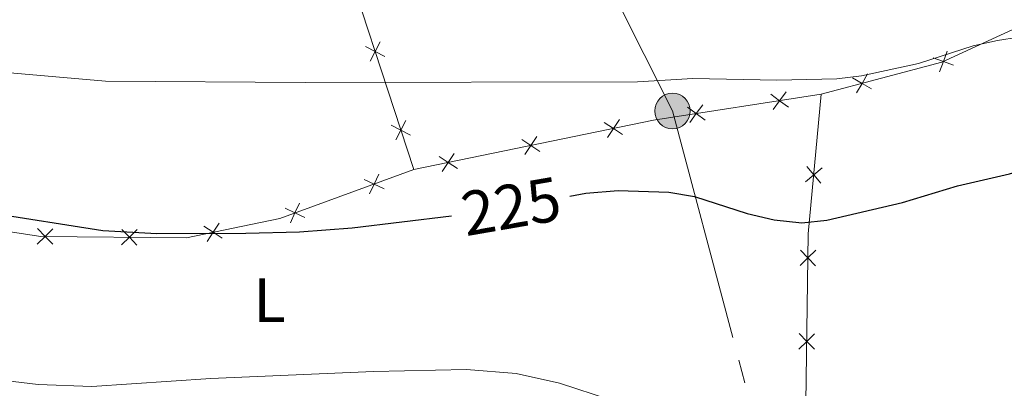
# Model space of a CAD drawing. Units: metres. Extents: x 605868 to 610370, y 4772815 to 4775855.
# Drawn here: x 608718 to 608876, y 4774978 to 4775037 of the extents above; entities that cross this region are included whole.
import ezdxf
from ezdxf.enums import TextEntityAlignment as Align

# ---------------------------------------------------------------- set-up
doc = ezdxf.new("R2010")
doc.units = ezdxf.units.M
doc.header["$MEASUREMENT"] = 0
doc.linetypes.add('5elect', pattern=[127.5, 75, -7.5, 7.5, -7.5, 7.5, -7.5, 7.5, -7.5])
for name, color, linetype, lineweight in [('Nivel 20', 7, 'Continuous', 0), ('Nivel 32', 7, 'Continuous', 0), ('Nivel 37', 7, 'Continuous', 0), ('Nivel 4', 7, 'Continuous', 0), ('Nivel 41', 7, 'Continuous', 0), ('Nivel 5', 7, 'Continuous', 0), ('Nivel 54', 7, 'Continuous', 0), ('Nivel 61', 7, 'Continuous', 0), ('Nivel 63', 7, 'Continuous', 0)]:
    doc.layers.add(name, color=color, linetype=linetype, lineweight=lineweight)
doc.styles.add('Style-Arial Narrow', font='txt')
doc.styles.add('Style-Helvetica-Narrow-Oblique', font='txt')

# ---------------------------------------------------------------- blocks, each defined once
blk = doc.blocks.new('5PELE')
at = {"layer": 'Nivel 32', "linetype": 'Continuous', "lineweight": 0}
h = blk.add_hatch(color=9, dxfattribs=at)
edge = h.paths.add_edge_path()
edge.add_arc((-0.002000000476837158, 0), 28.5, 0, 360)
at = {"layer": 'Nivel 32', "color": 252, "linetype": 'Continuous', "lineweight": 0}
blk.add_circle((-0.002000000476837158, 0), 28.5, dxfattribs=at)

msp = doc.modelspace()

# ---------------------------------------------------------------- linework, layer by layer
at = {"layer": 'Nivel 20', "color": 250, "linetype": 'Continuous', "lineweight": 0, "flags": 128}
for points, elevation in [([(608776.0237185583, 4775033.520758245), (608775.2312571593, 4775031.960368091), (608774.4387957603, 4775030.399977939)], 231.9651524814552), ([(608773.6708670072, 4775032.75282949), (608775.2312571593, 4775031.960368091), (608776.7916473113, 4775031.167906694)], 231.9651524814552), ([(608866.7999747209, 4775032.000546098), (608866.1956351846, 4775030.358113077), (608865.5912956484, 4775028.715680055)], 230.447418361027), ([(608867.8380682059, 4775029.753773542), (608866.1956351846, 4775030.358113077), (608864.5532021634, 4775030.962452613)], 230.447418361027), ([(608854.049471721, 4775028.364334838), (608853.1708542816, 4775026.850781439), (608852.2922368422, 4775025.337228039)], 230.0129672471598), ([(608854.6844076812, 4775025.972163999), (608853.1708542816, 4775026.850781439), (608851.657300882, 4775027.729398878)], 230.0129672471598), ([(608838.9470834844, 4775022.673829513), (608839.9804418422, 4775024.086268185), (608841.0138002001, 4775025.498706857)], 229.6956328455076), ([(608838.5680031702, 4775025.119626541), (608839.9804418422, 4775024.086268185), (608841.3928805143, 4775023.052909827)], 229.6956328455076), ([(608825.2288868539, 4775023.05216291), (608826.6413255259, 4775022.018804552), (608828.053764198, 4775020.985446196)], 229.4868985365228), ([(608825.6079671681, 4775020.606365882), (608826.6413255259, 4775022.018804552), (608827.6746838838, 4775023.431243224)], 229.4868985365228), ([(608780.1362137832, 4775020.920512849), (608779.3437523879, 4775019.360122697), (608778.5512909889, 4775017.799732545)], 229.4017174938184), ([(608811.9006518386, 4775020.596643565), (608813.3620844744, 4775019.63382107), (608814.8235171102, 4775018.670998575)], 229.1684828544447), ([(608812.3992619812, 4775018.172388434), (608813.3620844744, 4775019.63382107), (608814.3249069676, 4775021.095253706)], 229.1684828544447), ([(608777.7833622321, 4775020.152584095), (608779.3437523879, 4775019.360122697), (608780.90414254, 4775018.5676613)], 229.4017174938184), ([(608798.6842627563, 4775017.878354738), (608800.145695392, 4775016.915532243), (608801.6071280278, 4775015.952709749)], 228.7349329912826), ([(608799.1828728952, 4775015.454099607), (608800.145695392, 4775016.915532243), (608801.1085178852, 4775018.376964878)], 228.7349329912826), ([(608785.4678736702, 4775015.160065912), (608786.929306306, 4775014.197243417), (608788.3907389417, 4775013.234420922)], 228.3013831281205), ([(608785.9664838128, 4775012.735810781), (608786.929306306, 4775014.197243417), (608787.8921288028, 4775015.658676052)], 228.3013831281205), ([(608846.7971031889, 4775013.351233516), (608845.4502092488, 4775012.233785883), (608844.1033153087, 4775011.116338247)], 227.7407437602118), ([(608844.3327616155, 4775013.580679823), (608845.4502092488, 4775012.233785883), (608846.5676568821, 4775010.886891942)], 227.7407437602118), ([(608773.4782405086, 4775011.490421211), (608775.0646398515, 4775010.751401847), (608776.6510391943, 4775010.012382481)], 227.8100219871806), ([(608774.3256204873, 4775009.165002504), (608775.0646398515, 4775010.751401847), (608775.8036592156, 4775012.33780119)], 227.8100219871806), ([(608760.8075202145, 4775006.873224905), (608762.3939195573, 4775006.134205539), (608763.9803189002, 4775005.395186175)], 227.1900659615416), ([(608761.6549001895, 4775004.547806196), (608762.3939195573, 4775006.134205539), (608763.1329389215, 4775007.720604882)], 227.1900659615416), ([(608721.1260623299, 4775001.147900887), (608722.3757015616, 4775002.373141389), (608723.625340797, 4775003.598381892)], 226.6625244173717), ([(608721.1504610628, 4775003.622780621), (608722.3757015616, 4775002.373141389), (608723.6009420641, 4775001.123502158)], 226.6625244173717), ([(608734.6232195646, 4775001.014838472), (608735.8728588, 4775002.240078975), (608737.1224980317, 4775003.465319477)], 226.9055079595132), ([(608734.6476182975, 4775003.489718206), (608735.8728588, 4775002.240078975), (608737.0980993025, 4775000.990439741)], 226.9055079595132), ([(608747.8178086132, 4775003.994846636), (608749.2804316729, 4775003.033833483), (608750.7430547327, 4775002.072820328)], 227.07), ([(608748.319418516, 4775001.571210423), (608749.2804316729, 4775003.033833483), (608750.2414448261, 4775004.496456543)], 227.07), ([(608845.7707478628, 4775000.156100344), (608844.5159808621, 4774998.936111713), (608843.2612138577, 4774997.71612308)], 225.6627990280141), ([(608843.2959922291, 4775000.190878715), (608844.5159808621, 4774998.936111713), (608845.735969495, 4774997.68134471)], 225.6627990280141), ([(608845.583079379, 4774986.802006025), (608844.3283123747, 4774985.582017394), (608843.073545374, 4774984.362028761)], 223.6922799331115), ([(608843.1083237417, 4774986.836784396), (608844.3283123747, 4774985.582017394), (608845.5483010076, 4774984.327250389)], 223.6922799331115)]:
    msp.add_lwpolyline(points, dxfattribs=dict(at, elevation=elevation))
at = {"layer": 'Nivel 20', "color": 250, "linetype": 'Continuous', "lineweight": 0, "extrusion": (0.03485030691060339, -0.3204249834073163, 0.9466326035567642), "elevation": -1508601.316059229, "flags": 128}
msp.add_lwpolyline([(1121577.325059053, 4431449.600949224), (1121550.192613594, 4431448.297874605), (1121511.153611701, 4431444.388650745)], dxfattribs=at)
at = {"layer": 'Nivel 20', "color": 250, "linetype": 'Continuous', "lineweight": 0}
for points in [[(608781.3999999985, 4775013.060000001, 228.12), (608767.9400000013, 4775054.300000001, 236.51), (608765.0599999987, 4775061.34, 237.35), (608763.0100000016, 4775064.67, 237.8), (608760.1900000013, 4775067.5, 238.28), (608753.6400000006, 4775072.9, 239.46), (608750.2300000004, 4775074.82, 240.19), (608748.5399999991, 4775075.369999999, 240.5), (608744.5799999982, 4775075.949999999, 241.14), (608740.5899999999, 4775075.91, 241.67), (608732.8599999994, 4775074.859999999, 242.02), (608725.0399999991, 4775073.369999999, 241.63), (608705.4499999993, 4775069.470000001, 239.6), (608697.870000001, 4775068.42, 239.24), (608695.120000001, 4775068.199999999, 239.22)], [(608846.6499999985, 4775025.119999999, 229.8), (608865.9400000013, 4775030.24, 230.43), (608881.3500000015, 4775037.359999999, 231.48), (608911.5599999987, 4775040.35, 231.48), (608933.879999999, 4775041.960000001, 231.27)], [(608845.1400000006, 4774952.07, 219.94), (608844.1900000013, 4774975.74, 222.24), (608844.5700000003, 4775002.779999999, 226.23), (608846.6499999985, 4775025.119999999, 229.8)], [(608781.3999999985, 4775013.060000001, 228.12), (608759.9400000013, 4775005.24, 227.07), (608745.0100000016, 4775002.15, 227.07), (608721.6799999997, 4775002.380000001, 226.65), (608696.8099999987, 4775006.130000001, 226.23), (608686.3999999985, 4775010.359999999, 226.17)]]:
    msp.add_polyline3d(points, dxfattribs=at)
at = {"layer": 'Nivel 32', "color": 6, "linetype": '5elect', "lineweight": 0, "ltscale": 0.5}
msp.add_polyline3d([(608806.379999999, 4775055.26, 235.05), (608822.8299999982, 4775022.439999999, 228.61), (608841.7699999996, 4774951.41, 218.97), (608901.9899999984, 4774967.4, 219.13), (608960.3500000015, 4774981.09, 219.76), (609033.4800000004, 4774997.880000001, 222.54)], dxfattribs=at)
at = {"layer": 'Nivel 4', "color": 36, "linetype": 'Continuous', "lineweight": 30, "elevation": 225, "flags": 128}
for points in [[(608524.1799999997, 4775058.99), (608530.7199999988, 4775051.07), (608533.5100000016, 4775048.210000001), (608541.0399999991, 4775041.779999999), (608548.6799999997, 4775037.1), (608556.2199999988, 4775033.48), (608563.6600000001, 4775030.51), (608567.4800000004, 4775029.33), (608579.6099999994, 4775027.1), (608595.5399999991, 4775025.76), (608627.1799999997, 4775024.689999999), (608633.7199999988, 4775024.199999999), (608639.6600000001, 4775023.08), (608650.5799999982, 4775021.02), (608674.9600000009, 4775015.380000001), (608687.4200000018, 4775011.9), (608708.6999999993, 4775007.52), (608713.2800000012, 4775006.23), (608731.6400000006, 4775003.33), (608740.2800000012, 4775002.859999999), (608754.5, 4775002.92), (608763.1400000006, 4775003.119999999), (608771.5599999987, 4775003.77), (608787.4299999997, 4775005.68)], [(608806.3900000006, 4775008.83), (608808.9699999988, 4775009.279999999), (608814.129999999, 4775009.720000001), (608822.2399999984, 4775009.43), (608826.3299999982, 4775008.75), (608834.7800000012, 4775006.040000001), (608839.0799999982, 4775005.02), (608843.5500000007, 4775004.529999999), (608847.5199999996, 4775004.99), (608859.6600000001, 4775007.82), (608868.4499999993, 4775010.49), (608876.7899999991, 4775012.369999999), (608890.0899999999, 4775016.26), (608898.1499999985, 4775017.82), (608912.7699999996, 4775018.77), (608938.4299999997, 4775019.02), (608965.5799999982, 4775020.52), (608974.3099999987, 4775021.630000001), (608983.2399999984, 4775023.210000001), (608995.7100000009, 4775026.27), (609008.4600000009, 4775030.68), (609013.0599999987, 4775031.77), (609018.2699999996, 4775032.66)]]:
    msp.add_lwpolyline(points, dxfattribs=at)
at = {"layer": 'Nivel 5', "color": 36, "linetype": 'Continuous', "lineweight": 0, "flags": 128}
for points, elevation in [([(608709.3599999994, 4775029.18), (608732.0599999987, 4775027.220000001), (608764.0399999991, 4775027.02), (608817.2100000009, 4775027.09), (608826.1000000015, 4775027.65), (608839.5100000016, 4775027.359999999), (608849.1400000006, 4775027.58), (608853.1099999994, 4775028.050000001), (608862.1900000013, 4775030.050000001), (608870.9499999993, 4775032.84), (608874.8500000015, 4775033.710000001), (608888.3000000007, 4775035.84), (608902.5599999987, 4775036.939999999), (608919.9600000009, 4775037.33), (608938.4800000004, 4775038.640000001), (608951.379999999, 4775038.880000001), (608955.8399999999, 4775039.24), (608959.8000000007, 4775040.290000001), (608961.8500000015, 4775042.359999999), (608964.2399999984, 4775045.640000001), (608978.6799999997, 4775043.32), (608987.6400000006, 4775042.48)], 230), ([(608677.3500000015, 4774991.949999999), (608685.5899999999, 4774988.65), (608704.0500000007, 4774982.23), (608712.6600000001, 4774980.029999999), (608717.3000000007, 4774979.199999999), (608721.2800000012, 4774978.710000001), (608729.8599999994, 4774978.390000001), (608748.9400000013, 4774979.68), (608774.9800000004, 4774980.75), (608789.8500000015, 4774981.07), (608797.8200000003, 4774980.48), (608804.7300000004, 4774978.93), (608812.8900000006, 4774976.220000001)], 220)]:
    msp.add_lwpolyline(points, dxfattribs=dict(at, elevation=elevation))
at = {"layer": 'Nivel 61', "color": 250, "linetype": 'Continuous', "lineweight": 0}
msp.add_3dface([(606798.5, 4773222.5), (606762.1999999993, 4775536.07), (610151.5899999999, 4775589.970000001), (610189.0199999996, 4773276.4)], dxfattribs=at)
at = {"layer": 'Nivel 63', "color": 7, "linetype": 'Continuous', "lineweight": 0}
msp.add_3dface([(605915.2399999984, 4772814.59), (605868.0399999991, 4775784.220000001), (610322.4200000018, 4775855.040000001), (610369.6400000006, 4772885.42)], dxfattribs=at)

# ---------------------------------------------------------------- block references
at = {"layer": 'Nivel 32', "color": 252, "linetype": 'Continuous', "lineweight": 0, "xscale": 0.09999983015004542, "yscale": 0.09999983015004542, "zscale": 0.09999983015004542}
msp.add_blockref('5PELE', (608822.8299999982, 4775022.439999999, 228.61), dxfattribs=at)

# ---------------------------------------------------------------- texts
at = {"layer": 'Nivel 37', "color": 92, "linetype": 'Continuous', "lineweight": 0, "style": 'Style-Arial Narrow'}
msp.add_text('L', height=6.99996, dxfattribs=at).set_placement((608758.3331471048, 4774992.189979998, 222.66), align=Align.MIDDLE_CENTER)
at = {"layer": 'Nivel 41', "color": 27, "linetype": 'Continuous', "lineweight": 0, "style": 'Style-Helvetica-Narrow-Oblique'}
msp.add_text('225', height=6.99996, rotation=9.820872844844349, dxfattribs=at).set_placement((608796.9918095022, 4775007.204282133, 225), align=Align.MIDDLE_CENTER)

# ---------------------------------------------------------------- meshes
at = {"layer": 'Nivel 54', "color": 20, "linetype": 'Continuous', "lineweight": 0}
mesh = msp.add_polyface(dxfattribs=at)
corners = [(608352.4800000042, 4775188.930000002, 236.7199999996003), (608350.8000000007, 4775189.840000002, 236.7199999994691), (608350.0900000036, 4775190.420000006, 236.7199999994916), (608347.5000000037, 4775192.550000001, 237.0699999999534), (608345.0600000024, 4775199.700000003, 236.5999999997037), (608343.0100000016, 4775210.279999999, 235.9199999999094), (608341.820000004, 4775220.380000003, 235.7499999993466), (608343.3399999999, 4775242.550000001, 234.5799999996428), (608344.3400000036, 4775255.939999999, 234.2399999998046), (608344.3400000036, 4775270.680000002, 233.2299999996928), (608344.3400000036, 4775282.010000002, 233.0599999998144), (608343.3599999994, 4775289.890000001, 232.2199999998546), (608339.5, 4775304.820000002, 231.719999999771), (608336.620000001, 4775321.25, 231.3799999996562), (608335.6000000015, 4775335.160000006, 231.3799999994803), (608335.6099999994, 4775347.42, 230.8799999997974), (608337.1499999985, 4775358.73, 230.5399999997366), (608337.3600000031, 4775359.520000005, 230.509999999581), (608339.3299999982, 4775366.900000002, 230.2099999997294), (608342.370000001, 4775365.710000003, 230.2099999994989), (608340.0900000036, 4775358.09, 230.5399999996915), (608338.6099999994, 4775347.219999997, 230.8799999997943), (608338.6100000031, 4775335.270000003, 231.379999999697), (608339.6000000015, 4775321.620000005, 231.3799999994592), (608342.4400000013, 4775305.450000003, 231.7199999995582), (608346.3099999987, 4775290.459999997, 232.2199999998411), (608347.3400000036, 4775282.200000003, 233.0599999997307), (608347.3400000036, 4775270.680000002, 233.2299999998472), (608347.3399999999, 4775255.83, 234.2399999997836), (608346.3300000019, 4775242.33, 234.5799999995564), (608344.8300000019, 4775220.460000003, 235.7499999995725), (608345.9800000042, 4775210.740000002, 235.9199999998013), (608347.9699999988, 4775200.470000001, 236.5999999996895), (608350.4200000018, 4775193.260000002, 237.0999999997166), (608352.1499999985, 4775191.84, 236.7199999999229), (608359.9100000001, 4775187.65, 236.7199999997813), (608367.2600000016, 4775184.490000002, 236.879999999569), (608371.7100000009, 4775183.27, 236.9099999998309), (608377.9400000013, 4775182.400000002, 236.8199999996731), (608385.9100000001, 4775181.800000001, 236.5499999998974), (608420.9899999984, 4775180.210000001, 236.5199999997967), (608433.5700000003, 4775178.66, 236.3799999996405), (608438.6900000013, 4775177.630000003, 236.3599999997774), (608442.4600000009, 4775176.290000001, 236.1899999998352), (608446.5800000019, 4775174.310000002, 236.0399999997797), (608457.1700000018, 4775168.680000002, 236.2099999996501), (608467.9299999997, 4775162.800000003, 235.7099999997523), (608476.9900000021, 4775157.380000005, 235.9099999995572), (608486.3999999985, 4775151.270000003, 236.3799999995807), (608492.8000000007, 4775146.5, 236.7199999996317), (608513.5700000003, 4775129.189999999, 237.0599999998812), (608522.8299999982, 4775122.18, 236.9299999998183), (608528.7800000012, 4775118.680000005, 236.9499999995441), (608542.7200000025, 4775110.860000003, 237.8899999996775), (608562.7400000021, 4775099.66, 237.889999999768), (608574.820000004, 4775093.380000003, 237.729999999526), (608589.870000001, 4775087.800000003, 237.7199999996764), (608605.2300000004, 4775083.380000003, 237.5499999996413), (608631.4400000013, 4775077.120000003, 237.3599999999093), (608638.4099999964, 4775075.369999999, 237.7699999999211), (608651.9800000004, 4775071.970000001, 238.5799999998627), (608655.9200000018, 4775071.300000003, 238.559999999763), (608663.9100000001, 4775070.619999999, 238.5599999999303), (608674.0200000033, 4775070.510000002, 238.8599999998792), (608678.7900000028, 4775070.750000006, 239.4499999994144), (608680.7199999988, 4775070.859999998, 239.1799999998132), (608681.3099999987, 4775070.9, 239.1099999998862), (608683.8300000019, 4775071.060000002, 238.7599999995105), (608693.3300000019, 4775071.770000003, 239.4499999996556), (608701.2600000016, 4775072.790000001, 239.699999999659), (608712.6700000018, 4775075.070000002, 240.0799999994963), (608736.0599999987, 4775080.349999998, 241.0799999997866), (608745.879999999, 4775082.49, 242.5599999996232), (608749.8100000024, 4775083.100000003, 242.7599999996221), (608761.1600000001, 4775084.41, 242.2399999998652), (608764.3399999999, 4775085.33, 242.0799999998206), (608767.4800000042, 4775086.240000004, 241.9199999995258), (608782.9800000004, 4775087.210000003, 241.5499999997504), (608784.9400000013, 4775087.33, 241.4999999996847), (608787.3800000027, 4775087.440000003, 241.4399999995632), (608801.7200000025, 4775088.08, 241.0799999995342), (608817.8500000015, 4775086.470000003, 240.6599999996626), (608836, 4775082.859999998, 240.239999999895), (608858.1799999997, 4775078.940000003, 239.8199999996779), (608871.2800000012, 4775077.320000002, 239.3999999998835), (608887.7500000037, 4775073.020000003, 238.1499999996731), (608906.9200000018, 4775066.060000002, 236.8899999996392), (608929.8000000007, 4775056.76, 233.529999999876), (608954.6800000034, 4775048.820000002, 230.1699999994372), (608979.2300000042, 4775040.529999999, 228.4899999998352), (608993.0100000016, 4775038.92, 228.069999999827), (609006.7800000012, 4775038.640000001, 227.6499999997491), (609012.1099999994, 4775039.100000003, 227.5999999996789), (608997.6100000031, 4775042.730000002, 230.3399999996086), (608982.3399999999, 4775047.630000003, 231.4099999998007), (608965.5300000012, 4775052.59, 233.5299999999119), (608953.8300000019, 4775054.990000002, 235.3099999996681), (608949.7600000016, 4775056.230000004, 235.6099999996906), (608940.8000000007, 4775058.550000004, 235.6299999994073), (608942.1300000027, 4775060.230000002, 235.629999999653), (608943.4700000025, 4775061.92, 235.6299999995895), (608950.700000003, 4775058.750000006, 235.6099999995734), (608954.4899999984, 4775057.6, 235.3099999999185), (608962.5100000016, 4775055.960000001, 234.0899999995743), (608965.0799999982, 4775055.43, 233.7000000000531), (608966.1799999997, 4775055.200000003, 233.5299999996805), (608983.129999999, 4775050.200000003, 231.4099999997289), (608998.3500000015, 4775045.320000002, 230.3399999996817), (609021.4699999988, 4775039.529999999, 225.9599999996809), (609031.2899999991, 4775038.760000002, 227.2299999998278), (609039.0200000033, 4775035.430000005, 227.2299999994381), (609051.8200000003, 4775026.760000002, 226.3899999996456), (609061.1600000039, 4775019.480000004, 226.7399999997072), (609062.9400000013, 4775018.080000006, 226.8099999994422), (609067.8000000007, 4775015.760000002, 226.8099999998356), (609072.700000003, 4775013.420000002, 226.8099999995991), (609085.4700000025, 4775011.130000001, 226.8099999998963), (609097.3800000027, 4775010.460000003, 226.809999999758), (609095.5799999982, 4775007.859999999, 226.8099999995958), (609085.1600000001, 4775008.440000003, 226.8099999997935), (609071.8700000048, 4775010.820000002, 226.8099999995217), (609061.5100000016, 4775015.770000003, 226.8099999995286), (609050.2300000004, 4775024.570000002, 226.3899999996763), (609037.7199999988, 4775033.050000001, 227.2299999998001), (609030.6300000027, 4775036.090000002, 227.2299999995894), (609019.1999999993, 4775036.99, 227.6499999999785), (609006.8599999994, 4775035.939999999, 227.6499999997379), (608992.8200000003, 4775036.210000001, 228.069999999702), (608978.6400000006, 4775037.880000003, 228.4899999996185), (608953.8400000036, 4775046.240000002, 230.1699999996631), (608928.8800000027, 4775054.220000003, 233.5299999998807), (608905.9499999993, 4775063.529999999, 236.8899999996906), (608886.950000003, 4775070.440000005, 238.1499999997598), (608870.7700000033, 4775074.65, 239.3999999997837), (608858.8399999999, 4775076.120000003, 239.8199999995856), (608857.700000003, 4775076.270000003, 240.659999999562), (608857.1000000015, 4775076.380000003, 239.8199999997517), (608848.4100000001, 4775077.91, 239.8200000000318), (608835.5000000037, 4775080.200000003, 240.2399999994892), (608817.4499999993, 4775083.790000001, 240.6599999997489), (608801.6500000022, 4775085.370000003, 241.0799999995835), (608787.5700000003, 4775084.740000002, 241.0199999998265), (608767.9700000025, 4775083.640000002, 242.7599999995747), (608753.9200000018, 4775081.190000003, 242.6299999995755), (608746.9400000013, 4775079.970000001, 242.5599999995481), (608736.6400000006, 4775077.710000003, 241.0799999996426), (608713.2300000004, 4775072.430000002, 240.0799999995691), (608701.6999999993, 4775070.110000003, 239.6999999997659), (608693.6000000015, 4775069.080000002, 239.4499999997423), (608681.5200000033, 4775068.170000002, 239.0899999998321), (608674.0700000003, 4775067.800000003, 238.8599999998022), (608663.7800000012, 4775067.91, 238.5599999997438), (608655.5799999982, 4775068.609999999, 238.5599999999868), (608651.4200000018, 4775069.320000004, 238.5799999996167), (608638.4800000042, 4775072.560000004, 237.8099999994822), (608630.8000000007, 4775074.48, 237.3600000000367), (608604.5400000028, 4775080.760000005, 237.5499999993251), (608589.0200000033, 4775085.230000004, 237.7199999995155), (608573.8800000027, 4775090.840000002, 237.7299999997475), (608561.5899999999, 4775097.540000003, 237.8899999998226), (608541.5399999991, 4775108.76, 237.8899999999546), (608527.5900000036, 4775116.600000005, 236.9499999995327), (608521.4899999984, 4775120.170000002, 236.9299999994538), (608512.070000004, 4775127.310000002, 237.059999999556), (608491.3200000003, 4775144.609999999, 236.7199999998807), (608485.0199999958, 4775149.289999997, 236.3799999999411), (608475.7200000025, 4775155.340000002, 235.9099999996189), (608466.7300000042, 4775160.710000005, 235.7099999994583), (608456.0300000012, 4775166.57, 236.2099999996898), (608445.4900000021, 4775172.160000006, 236.0399999994812), (608441.5400000028, 4775174.070000002, 236.189999999673), (608438.0500000007, 4775175.310000002, 236.3599999997411), (608433.1799999997, 4775176.290000003, 236.3799999996523), (608420.7900000028, 4775177.810000002, 236.5199999995197), (608385.7699999996, 4775179.4, 236.5499999998531), (608377.6800000034, 4775180.000000002, 236.8199999997552), (608371.2199999988, 4775180.900000002, 236.9099999997491), (608366.4600000009, 4775182.210000001, 236.8799999998872), (608358.8599999994, 4775185.490000002, 236.7199999998403)]
mesh.append_faces([[corners[k] for k in face] for face in [(99, 97, 98), (19, 17, 18), (118, 116, 117)]], dxfattribs={"vtx0": -1, "color": 20})
mesh.append_faces([[corners[k] for k in face] for face in [(97, 101, 96), (96, 103, 95), (95, 106, 94), (94, 107, 93), (93, 107, 92), (125, 108, 124), (124, 110, 123), (35, 0, 34), (178, 36, 177), (33, 3, 32), (32, 5, 31), (31, 5, 30), (30, 7, 29), (29, 8, 28), (28, 8, 27), (27, 10, 26), (26, 11, 25), (25, 11, 24), (24, 12, 23), (23, 14, 22), (22, 14, 21), (21, 15, 20), (20, 17, 19), (176, 37, 175), (175, 38, 174), (174, 39, 173), (173, 40, 172), (172, 41, 171), (171, 43, 170), (55, 159, 54), (54, 160, 53), (160, 54, 159), (53, 160, 52), (52, 161, 51), (51, 163, 50), (50, 164, 49), (49, 165, 48), (48, 165, 47), (47, 166, 46), (45, 169, 44), (170, 44, 169), (44, 170, 43), (158, 56, 157), (157, 56, 156), (156, 57, 155), (155, 59, 154), (154, 60, 153), (153, 61, 152), (152, 61, 151), (151, 63, 150), (150, 64, 149), (149, 67, 148), (148, 69, 147), (147, 69, 146), (146, 70, 145), (145, 72, 144), (144, 73, 143), (143, 74, 142), (142, 77, 141), (141, 79, 140), (140, 81, 139), (139, 82, 138), (138, 82, 137), (137, 83, 136), (136, 83, 135), (135, 83, 134), (134, 84, 133), (133, 85, 132), (132, 86, 131), (131, 87, 130), (130, 87, 129), (129, 89, 128), (128, 89, 127), (127, 91, 126), (126, 92, 125), (112, 122, 111), (122, 112, 121), (113, 121, 112), (121, 114, 120), (120, 115, 119), (115, 120, 114), (119, 116, 118)]], dxfattribs={"vtx0": -1, "vtx1": -1, "color": 20})
mesh.append_faces([[corners[k] for k in face] for face in [(92, 108, 125)]], dxfattribs={"vtx0": -1, "vtx1": -1, "vtx2": -1, "color": 20})
mesh.append_faces([[corners[k] for k in face] for face in [(97, 99, 100), (97, 100, 101), (96, 101, 102), (96, 102, 103), (95, 103, 104), (95, 104, 105), (95, 105, 106), (94, 106, 107), (92, 107, 108), (124, 108, 109), (124, 109, 110), (123, 110, 111), (35, 178, 0), (178, 35, 36), (34, 0, 1), (34, 1, 2), (33, 2, 3), (2, 33, 34), (32, 3, 4), (32, 4, 5), (30, 5, 6), (30, 6, 7), (29, 7, 8), (27, 8, 9), (27, 9, 10), (26, 10, 11), (24, 11, 12), (23, 12, 13), (23, 13, 14), (21, 14, 15), (20, 15, 16), (20, 16, 17), (176, 36, 37), (36, 176, 177), (175, 37, 38), (174, 38, 39), (173, 39, 40), (172, 40, 41), (171, 41, 42), (171, 42, 43), (55, 158, 159), (158, 55, 56), (52, 160, 161), (51, 161, 162), (51, 162, 163), (50, 163, 164), (49, 164, 165), (47, 165, 166), (46, 166, 167), (45, 167, 168), (167, 45, 46), (45, 168, 169), (156, 56, 57), (155, 57, 58), (155, 58, 59), (154, 59, 60), (153, 60, 61), (151, 61, 62), (151, 62, 63), (150, 63, 64), (149, 64, 65), (149, 65, 66), (149, 66, 67), (148, 67, 68), (148, 68, 69), (146, 69, 70), (145, 70, 71), (145, 71, 72), (144, 72, 73), (143, 73, 74), (142, 74, 75), (142, 75, 76), (142, 76, 77), (141, 77, 78), (141, 78, 79), (140, 79, 80), (140, 80, 81), (139, 81, 82), (137, 82, 83), (134, 83, 84), (133, 84, 85), (132, 85, 86), (131, 86, 87), (129, 87, 88), (129, 88, 89), (127, 89, 90), (127, 90, 91), (126, 91, 92), (111, 122, 123), (121, 113, 114), (119, 115, 116)]], dxfattribs={"vtx0": -1, "vtx2": -1, "color": 20})
mesh = msp.add_polyface(dxfattribs=at)
corners = [(609132.6200000048, 4775062.330000006, 231.560000000181), (609144.0700000003, 4775073.680000002, 233.0700000001731), (609134.5, 4775058.620000003, 231.3600000001046), (609131.5100000016, 4775060.590000002, 231.3600000003036), (609129.1000000015, 4775057.020000005, 230.9400000002554), (609116.4600000009, 4775031.910000002, 228.2200000002536), (609113.5, 4775033.920000002, 228.2200000000047), (609105.1600000039, 4775015.430000002, 227.0600000000618), (609102.2100000009, 4775017.460000005, 227.0600000000497), (609097.3800000027, 4775010.460000005, 226.8100000002835), (609099.429999996, 4775007.130000003, 226.1900000002542), (609095.5800000019, 4775007.860000003, 226.8100000002056), (609097.0600000024, 4775003.700000003, 225.8300000001285), (609094.0800000057, 4775005.680000005, 225.8200000003914), (609092.0399999991, 4774997.07, 225.0999999999879), (609089.2699999996, 4774999.340000002, 225.1000000001632), (609085.0500000007, 4774994.590000002, 224.590000000308), (609087.629999999, 4774992.100000005, 224.5900000003296), (609080.9200000018, 4774985.720000004, 223.9500000002551), (609056.120000001, 4774967.090000002, 221.8300000001684), (609058.5800000019, 4774964.480000002, 221.8300000003235), (609031.2400000021, 4774938.910000006, 219.8600000001401), (609028.7900000028, 4774941.520000003, 219.8600000000945), (609007.5600000024, 4774916.750000006, 218.6600000003525), (609005.1100000031, 4774919.360000003, 218.6600000003068), (608973.2600000016, 4774889.020000003, 217.5400000001378), (608975.7100000009, 4774886.410000002, 217.5400000001834), (608945.5300000012, 4774858.120000003, 215.5900000002261), (608943.0600000024, 4774860.720000003, 215.5900000002645), (608909.7300000042, 4774828.620000005, 214.1800000003956), (608912.1900000013, 4774826.020000003, 214.1800000002478), (608881.1000000015, 4774797.010000002, 212.5000000000247), (608878.6400000043, 4774799.600000005, 212.5000000003267), (608849.4300000034, 4774771.330000002, 212.5200000002272), (608851.9100000039, 4774768.740000004, 212.520000000213), (608818.7400000021, 4774737.270000005, 212.0900000002464), (608816.2699999996, 4774739.860000005, 212.0900000002211), (608790.2699999996, 4774714.960000003, 212.8800000000796), (608792.7300000004, 4774712.360000003, 212.8799999999318), (608757.9699999988, 4774679.870000005, 212.5000000003029), (608755.5300000012, 4774682.480000002, 212.5000000002179), (608738.0399999991, 4774666.060000001, 213.3600000001215), (608740.4800000042, 4774663.450000003, 213.3600000002066)]
mesh.append_faces([[corners[k] for k in face] for face in [(0, 2, 3), (3, 2, 4), (4, 5, 6), (6, 7, 8), (8, 7, 9), (9, 10, 11), (11, 12, 13), (13, 14, 15), (15, 14, 16), (16, 18, 19), (19, 21, 22), (22, 23, 24), (24, 23, 25), (25, 27, 28), (28, 27, 29), (29, 31, 32), (32, 31, 33), (33, 35, 36), (36, 35, 37), (37, 39, 40), (40, 39, 41)]], dxfattribs={"vtx0": -1, "vtx1": -1, "color": 20})
mesh.append_faces([[corners[k] for k in face] for face in [(0, 1, 2), (4, 2, 5), (6, 5, 7), (9, 7, 10), (11, 10, 12), (13, 12, 14), (16, 14, 17), (16, 17, 18), (19, 18, 20), (19, 20, 21), (22, 21, 23), (25, 23, 26), (25, 26, 27), (29, 27, 30), (29, 30, 31), (33, 31, 34), (33, 34, 35), (37, 35, 38), (37, 38, 39), (41, 39, 42)]], dxfattribs={"vtx0": -1, "vtx2": -1, "color": 20})

doc.saveas('drawing.dxf')
